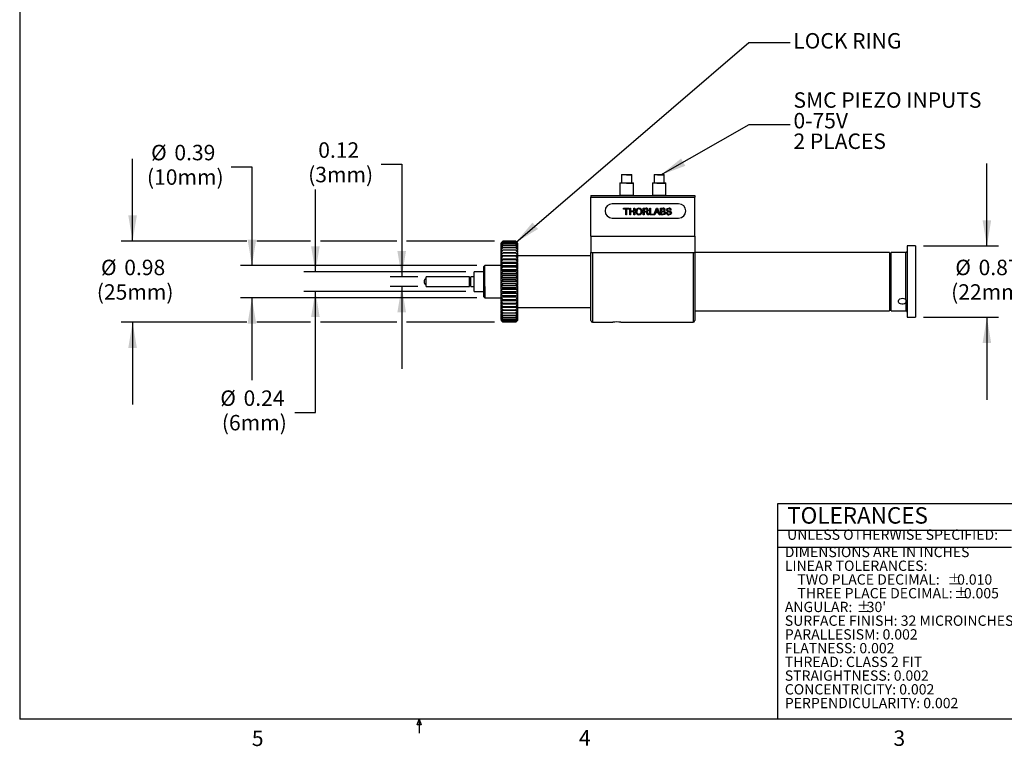
# Model space of a CAD drawing. Extents: x 0.3 to 10.6, y 0.2 to 8.2.
# Drawn here: x 0.3 to 6.3, y 0.2 to 4.6 of the extents above; entities that cross this region are included whole.
import ezdxf

# ---------------------------------------------------------------- set-up
doc = ezdxf.new("R2010")
doc.units = 0
doc.header["$PDSIZE"] = -1
doc.layers.get('0').update_dxf_attribs({"linetype": 'CONTINUOUS'})
doc.layers.get('DEFPOINTS').update_dxf_attribs({"linetype": 'CONTINUOUS'})
doc.styles.add('SLDTEXTSTYLE0', font='TXT', dxfattribs={"width": 0.75})
doc.dimstyles.new('SLDDIMSTYLE0', dxfattribs={"dimtxt": 0.125, "dimasz": 0.156, "dimexe": 0.07, "dimexo": 0.0625, "dimgap": 0.03125, "dimtad": 0, "dimtih": 1, "dimtoh": 1, "dimlfac": 2, "dimtxsty": 'SLDTEXTSTYLE0', "dimsah": 1, "dimcen": 0.09, "dimclrd": 7, "dimclre": 7, "dimclrt": 7, "dimazin": 3, "dimtfac": 1, "dimtdec": 4, "dimtofl": 0, "dimtmove": 0, "dimatfit": 3, "dimtolj": 1, "dimtzin": 12})
doc.dimstyles.new('SLDDIMSTYLE1', dxfattribs={"dimtxt": 0.156, "dimasz": 0.156, "dimexe": 0, "dimexo": 0.0625, "dimgap": 0.039, "dimtad": 0, "dimtih": 1, "dimtoh": 1, "dimdec": 0, "dimzin": 0, "dimtxsty": 'STANDARD', "dimsah": 1, "dimcen": 0.09, "dimazin": 3, "dimtfac": 1, "dimtdec": 0, "dimtofl": 0, "dimtmove": 0, "dimatfit": 3, "dimtolj": 1, "dimtzin": 0})

# ---------------------------------------------------------------- blocks, each defined once
blk = doc.blocks.new('NOTE14')
at = {"color": 7, "char_height": 0.0625, "attachment_point": 1, "style": 'SLDTEXTSTYLE0'}
for s, insert in [('DIMENSIONS ARE IN INCHES', (0, 0.1019)), ('LINEAR TOLERANCES: ', (0, 0.0185)), ('%%p', (0.9861, -0.0648)), ('    TWO PLACE DECIMAL: ', (0, -0.0648)), ('0.010', (1.0457, -0.0648)), ('    THREE PLACE DECIMAL: ', (0, -0.1481)), ('%%p', (1.0268, -0.1481)), ('0.005', (1.0864, -0.1481)), ('ANGULAR: ', (0, -0.2315)), ('%%p', (0.4373, -0.2315)), ("30'     ", (0.4969, -0.2315)), ('SURFACE FINISH: 32 MICROINCHES', (0, -0.3148)), ('PARALLESISM: 0.002', (0, -0.3981)), ('FLATNESS: 0.002', (0, -0.4815)), ('THREAD: CLASS 2 FIT', (0, -0.5648)), ('STRAIGHTNESS: 0.002', (0, -0.6481)), ('CONCENTRICITY: 0.002', (0, -0.7315)), ('PERPENDICULARITY: 0.002', (0, -0.8148))]:
    blk.add_mtext(s, dxfattribs=dict(at, insert=insert))
blk = doc.blocks.new('*D19')
at = {"color": 7}
for p, q in [((1.0149, 3.2932), (1.0149, 3.7932)), ((1.7091, 3.2932), (0.9449, 3.2932)), ((2.0944, 3.2932), (1.7691, 3.2932)), ((2.6182, 3.2932), (2.1544, 3.2932)), ((3.2114, 3.2932), (2.6782, 3.2932)), ((1.7091, 2.8017), (0.9449, 2.8017)), ((1.0149, 2.8017), (1.0149, 2.3017)), ((2.0944, 2.8017), (1.7691, 2.8017)), ((2.6182, 2.8017), (2.1544, 2.8017)), ((3.2114, 2.8017), (2.6782, 2.8017))]:
    blk.add_line(p, q, dxfattribs=at)
for points in [[(1.0149, 3.2932), (1.0409, 3.4492), (0.9889, 3.4492)], [(1.0149, 2.8017), (0.9889, 2.6457), (1.0409, 2.6457)]]:
    blk.add_solid(points, dxfattribs=at)
at = {"layer": 'DEFPOINTS', "color": 7}
for p in [(3.2614, 3.2932), (3.2614, 2.8017)]:
    blk.add_point(p, dxfattribs=at)
at = {"color": 7, "char_height": 0.09375, "attachment_point": 1, "style": 'SLDTEXTSTYLE0'}
for s, insert in [('%%c', (0.8231, 3.1806)), ('0.98', (0.9645, 3.1806)), ('(25mm)', (0.798, 3.0317))]:
    blk.add_mtext(s, dxfattribs=dict(at, insert=insert))
blk = doc.blocks.new('*D20')
at = {"color": 7}
for p, q in [((1.6141, 3.7446), (1.7391, 3.7446)), ((1.7391, 3.7446), (1.7391, 3.1459)), ((3.1031, 3.1459), (1.6691, 3.1459)), ((3.1031, 2.949), (1.6691, 2.949)), ((1.7391, 2.949), (1.7391, 2.449))]:
    blk.add_line(p, q, dxfattribs=at)
for points in [[(1.7391, 3.1459), (1.7651, 3.3019), (1.7131, 3.3019)], [(1.7391, 2.949), (1.7131, 2.793), (1.7651, 2.793)]]:
    blk.add_solid(points, dxfattribs=at)
at = {"layer": 'DEFPOINTS', "color": 7}
for p in [(3.1531, 3.1459), (3.1531, 2.949)]:
    blk.add_point(p, dxfattribs=at)
at = {"color": 7, "char_height": 0.09375, "attachment_point": 1, "style": 'SLDTEXTSTYLE0'}
for s, insert in [('%%c', (1.1272, 3.8777)), ('0.39', (1.2687, 3.8777)), ('(10mm)', (1.1022, 3.7289))]:
    blk.add_mtext(s, dxfattribs=dict(at, insert=insert))
blk = doc.blocks.new('*D21')
at = {"color": 7}
for p, q in [((2.1244, 3.1065), (2.1244, 3.6065)), ((3.0381, 3.1065), (2.0544, 3.1065)), ((3.0381, 2.9884), (2.0544, 2.9884)), ((2.1244, 2.2543), (2.1244, 2.9884)), ((1.9994, 2.2543), (2.1244, 2.2543))]:
    blk.add_line(p, q, dxfattribs=at)
for points in [[(2.1244, 3.1065), (2.1504, 3.2625), (2.0984, 3.2625)], [(2.1244, 2.9884), (2.0984, 2.8324), (2.1504, 2.8324)]]:
    blk.add_solid(points, dxfattribs=at)
at = {"layer": 'DEFPOINTS', "color": 7}
for p in [(3.0881, 3.1065), (3.0881, 2.9884)]:
    blk.add_point(p, dxfattribs=at)
at = {"color": 7, "char_height": 0.09375, "attachment_point": 1, "style": 'SLDTEXTSTYLE0'}
for s, insert in [('%%c', (1.5472, 2.3874)), ('0.24', (1.6886, 2.3874)), ('(6mm)', (1.5567, 2.2385))]:
    blk.add_mtext(s, dxfattribs=dict(at, insert=insert))
blk = doc.blocks.new('*D22')
at = {"color": 7}
for p, q in [((2.5232, 3.7599), (2.6482, 3.7599)), ((2.6482, 3.7599), (2.6482, 3.077)), ((2.7468, 3.077), (2.5782, 3.077)), ((2.7468, 3.0179), (2.5782, 3.0179)), ((2.6482, 3.0179), (2.6482, 2.5179))]:
    blk.add_line(p, q, dxfattribs=at)
for points in [[(2.6482, 3.077), (2.6742, 3.233), (2.6222, 3.233)], [(2.6482, 3.0179), (2.6222, 2.8619), (2.6742, 2.8619)]]:
    blk.add_solid(points, dxfattribs=at)
at = {"layer": 'DEFPOINTS', "color": 7}
for p in [(2.7968, 3.077), (2.7968, 3.0179)]:
    blk.add_point(p, dxfattribs=at)
at = {"color": 7, "char_height": 0.09375, "attachment_point": 1, "style": 'SLDTEXTSTYLE0'}
for s, insert in [('0.12', (2.1417, 3.893)), ('(3mm)', (2.0805, 3.7442))]:
    blk.add_mtext(s, dxfattribs=dict(at, insert=insert))
blk = doc.blocks.new('*D23')
at = {"color": 7}
for p, q in [((6.1994, 3.264), (6.1994, 3.764)), ((5.8153, 3.264), (6.2694, 3.264)), ((5.8153, 2.8309), (6.2694, 2.8309)), ((6.1994, 2.8309), (6.1994, 2.3309))]:
    blk.add_line(p, q, dxfattribs=at)
for points in [[(6.1994, 3.264), (6.2254, 3.42), (6.1734, 3.42)], [(6.1994, 2.8309), (6.1734, 2.6749), (6.2254, 2.6749)]]:
    blk.add_solid(points, dxfattribs=at)
at = {"layer": 'DEFPOINTS', "color": 7}
for p in [(5.7653, 3.264), (5.7653, 2.8309)]:
    blk.add_point(p, dxfattribs=at)
at = {"color": 7, "char_height": 0.09375, "attachment_point": 1, "style": 'SLDTEXTSTYLE0'}
for s, insert in [('%%c', (6.0075, 3.1806)), ('0.87', (6.149, 3.1806)), ('(22mm)', (5.9824, 3.0317))]:
    blk.add_mtext(s, dxfattribs=dict(at, insert=insert))
blk = doc.blocks.new('NOTE51')
at = {"color": 7, "char_height": 0.09375, "attachment_point": 1, "style": 'SLDTEXTSTYLE0'}
for s, insert in [('SMC PIEZO INPUTS', (0.0199, 0.1957)), ('0-75V', (0.0199, 0.0707)), ('2 PLACES', (0.0199, -0.0543))]:
    blk.add_mtext(s, dxfattribs=dict(at, insert=insert))

msp = doc.modelspace()

# ---------------------------------------------------------------- linework, layer by layer
at = {"color": 7, "linetype": 'CONTINUOUS'}
for p, q in [((0.3299, 8.1921), (0.3299, 0.3921)), ((3.9746, 3.648), (3.9726, 3.646)), ((3.9726, 3.646), (3.9726, 3.5712)), ((4.0133, 3.646), (3.973, 3.646)), ((3.9746, 3.648), (4.0133, 3.648)), ((3.9848, 3.6972), (3.9828, 3.6952)), ((3.9828, 3.6952), (3.9828, 3.648)), ((4.0133, 3.6952), (3.9829, 3.6952)), ((3.9848, 3.6972), (4.0133, 3.6972)), ((4.0133, 3.6972), (4.0419, 3.6972)), ((4.0133, 3.6952), (4.0438, 3.6952)), ((4.0133, 3.648), (4.0521, 3.648)), ((4.0133, 3.646), (4.0537, 3.646)), ((4.0439, 3.6952), (4.0419, 3.6972)), ((4.0439, 3.648), (4.0439, 3.6952)), ((4.0541, 3.646), (4.0521, 3.648)), ((4.0541, 3.5712), (4.0541, 3.646)), ((4.1714, 3.648), (4.1694, 3.646)), ((4.1694, 3.646), (4.1694, 3.5712)), ((4.197, 3.646), (4.1696, 3.646)), ((4.1714, 3.648), (4.1976, 3.648)), ((4.1817, 3.6972), (4.1797, 3.6952)), ((4.1797, 3.6952), (4.1797, 3.648)), ((4.2003, 3.6952), (4.1798, 3.6952)), ((4.1817, 3.6972), (4.2009, 3.6972)), ((4.197, 3.646), (4.2507, 3.646)), ((4.1976, 3.648), (4.249, 3.648)), ((4.2003, 3.6952), (4.2406, 3.6952)), ((4.2009, 3.6972), (4.2387, 3.6972)), ((4.2407, 3.6952), (4.2387, 3.6972)), ((4.2407, 3.648), (4.2407, 3.6952)), ((4.2509, 3.646), (4.249, 3.648)), ((4.2509, 3.5712), (4.2509, 3.646)), ((3.7968, 3.5693), (4.4267, 3.5693)), ((3.7968, 3.5693), (3.7968, 3.5593)), ((3.7968, 3.323), (3.7968, 3.5593)), ((3.9726, 3.5712), (3.9746, 3.5693)), ((4.0537, 3.5712), (3.973, 3.5712)), ((4.0521, 3.5693), (4.0541, 3.5712)), ((4.1694, 3.5712), (4.1714, 3.5693)), ((4.2507, 3.5712), (4.1696, 3.5712)), ((4.249, 3.5693), (4.2509, 3.5712)), ((4.4267, 3.5693), (4.4267, 3.5593)), ((4.4267, 3.323), (4.4267, 3.5593)), ((4.3288, 3.5199), (3.9253, 3.5199)), ((4.2196, 3.4927), (4.2344, 3.4927)), ((3.9253, 3.4333), (4.3288, 3.4333)), ((3.2515, 3.2826), (3.2614, 3.2931)), ((3.2515, 3.2836), (3.2614, 3.2931)), ((3.2515, 3.279), (3.2614, 3.2903)), ((3.2515, 3.2821), (3.2614, 3.2903)), ((3.2614, 3.2932), (3.2614, 3.2931)), ((3.2614, 3.2907), (3.2614, 3.2903)), ((3.3401, 3.2931), (3.3401, 3.2932)), ((3.3401, 3.2931), (3.35, 3.2826)), ((3.3401, 3.2931), (3.35, 3.2836)), ((3.3401, 3.2903), (3.3401, 3.2907)), ((3.3401, 3.2903), (3.35, 3.279)), ((3.3401, 3.2903), (3.35, 3.2821)), ((3.7968, 3.323), (3.7968, 3.2246)), ((4.4267, 3.323), (4.4267, 3.2246)), ((3.2515, 3.278), (3.2614, 3.2854)), ((3.2515, 3.2728), (3.2614, 3.2848)), ((3.2515, 3.2821), (3.2515, 3.2826)), ((3.2515, 3.278), (3.2515, 3.279)), ((3.2515, 3.2728), (3.2515, 3.278)), ((3.2515, 3.2713), (3.2614, 3.2776)), ((3.2515, 3.2642), (3.2614, 3.2767)), ((3.2515, 3.2713), (3.2515, 3.2728)), ((3.2515, 3.2642), (3.2515, 3.2713)), ((3.2515, 3.2622), (3.2614, 3.2673)), ((3.2515, 3.2532), (3.2614, 3.2661)), ((3.2515, 3.2622), (3.2515, 3.2642)), ((3.2515, 3.2532), (3.2515, 3.2622)), ((3.2515, 3.2508), (3.2614, 3.2545)), ((3.2515, 3.2508), (3.2515, 3.2532)), ((3.2515, 3.24), (3.2614, 3.2531)), ((3.2515, 3.24), (3.2515, 3.2508)), ((3.2515, 3.2371), (3.2515, 3.24)), ((3.2515, 3.2371), (3.2614, 3.2395)), ((3.2515, 3.2246), (3.2614, 3.2379)), ((3.2515, 3.2246), (3.2515, 3.2371)), ((3.2614, 3.2854), (3.2614, 3.2848)), ((3.2614, 3.2776), (3.2614, 3.2776)), ((3.2614, 3.2776), (3.2614, 3.2767)), ((3.3401, 3.2776), (3.2614, 3.2776)), ((3.2614, 3.2673), (3.2614, 3.2661)), ((3.2614, 3.2545), (3.2614, 3.2531)), ((3.2614, 3.2395), (3.2614, 3.2379)), ((3.3401, 3.2854), (3.35, 3.278)), ((3.3401, 3.2848), (3.3401, 3.2854)), ((3.3401, 3.2848), (3.35, 3.2728)), ((3.3401, 3.2776), (3.3401, 3.2776)), ((3.3401, 3.2776), (3.35, 3.2713)), ((3.3401, 3.2767), (3.3401, 3.2776)), ((3.3401, 3.2767), (3.35, 3.2642)), ((3.3401, 3.2673), (3.35, 3.2622)), ((3.3401, 3.2661), (3.3401, 3.2673)), ((3.3401, 3.2661), (3.35, 3.2532)), ((3.3401, 3.2545), (3.35, 3.2508)), ((3.3401, 3.2531), (3.3401, 3.2545)), ((3.3401, 3.2531), (3.35, 3.24)), ((3.3401, 3.2395), (3.35, 3.2371)), ((3.3401, 3.2379), (3.3401, 3.2395)), ((3.3401, 3.2379), (3.35, 3.2246)), ((3.35, 3.2821), (3.35, 3.2826)), ((3.35, 3.278), (3.35, 3.279)), ((3.35, 3.278), (3.35, 3.2728)), ((3.35, 3.2713), (3.35, 3.2728)), ((3.35, 3.2713), (3.35, 3.2642)), ((3.35, 3.2622), (3.35, 3.2642)), ((3.35, 3.2622), (3.35, 3.2532)), ((3.35, 3.2508), (3.35, 3.2532)), ((3.35, 3.2508), (3.35, 3.24)), ((3.35, 3.2371), (3.35, 3.24)), ((3.35, 3.2371), (3.35, 3.2246)), ((5.7653, 3.264), (5.7161, 3.264)), ((5.7161, 3.264), (5.7161, 2.8309)), ((5.7653, 3.264), (5.7653, 2.8309)), ((3.2515, 3.2213), (3.2515, 3.2246)), ((3.2515, 3.2213), (3.2614, 3.2223)), ((3.2515, 3.2073), (3.2515, 3.2213)), ((3.2515, 3.2073), (3.2614, 3.2205)), ((3.2515, 3.2037), (3.2515, 3.2073)), ((3.2515, 3.2037), (3.2515, 3.2037)), ((3.2515, 3.1883), (3.2515, 3.2037)), ((3.2515, 3.2037), (3.2614, 3.2033)), ((3.35, 3.2037), (3.2515, 3.2037)), ((3.2515, 3.1883), (3.2614, 3.2013)), ((3.2515, 3.1843), (3.2515, 3.1883)), ((3.2515, 3.1843), (3.2515, 3.1843)), ((3.2515, 3.1677), (3.2515, 3.1843)), ((3.2515, 3.1843), (3.2614, 3.1825)), ((3.35, 3.1843), (3.2515, 3.1843)), ((3.2515, 3.1677), (3.2614, 3.1804)), ((3.2515, 3.1634), (3.2515, 3.1677)), ((3.2614, 3.2223), (3.2614, 3.2205)), ((3.2614, 3.2033), (3.2614, 3.2013)), ((3.3401, 3.2013), (3.2614, 3.2013)), ((3.2614, 3.2013), (3.2614, 3.2013)), ((3.2614, 3.1825), (3.2614, 3.1804)), ((3.2614, 3.1804), (3.2614, 3.1804)), ((3.3401, 3.1804), (3.2614, 3.1804)), ((3.3401, 3.2205), (3.3401, 3.2223)), ((3.3401, 3.2223), (3.35, 3.2213)), ((3.3401, 3.2205), (3.35, 3.2073)), ((3.3401, 3.2033), (3.35, 3.2037)), ((3.3401, 3.2013), (3.3401, 3.2033)), ((3.3401, 3.2013), (3.3401, 3.2013)), ((3.3401, 3.2013), (3.35, 3.1883)), ((3.3401, 3.1825), (3.35, 3.1843)), ((3.3401, 3.1804), (3.3401, 3.1825)), ((3.3401, 3.1804), (3.3401, 3.1804)), ((3.3401, 3.1804), (3.35, 3.1677)), ((3.35, 3.2213), (3.35, 3.2246)), ((3.35, 3.2213), (3.35, 3.2073)), ((3.35, 3.2037), (3.35, 3.2073)), ((3.7968, 3.2049), (3.35, 3.2049)), ((3.35, 3.2037), (3.35, 3.1883)), ((3.35, 3.2037), (3.35, 3.2037)), ((3.35, 3.1843), (3.35, 3.1883)), ((3.35, 3.1843), (3.35, 3.1677)), ((3.35, 3.1843), (3.35, 3.1843)), ((3.35, 3.1634), (3.35, 3.1677)), ((3.7968, 3.2246), (4.4267, 3.2246)), ((3.7968, 2.8112), (3.7968, 3.2246)), ((3.8067, 3.2246), (3.8067, 2.8014)), ((4.4169, 3.2246), (4.4169, 2.8014)), ((5.6078, 3.2246), (4.4267, 3.2246)), ((4.4267, 3.2246), (4.4267, 2.8112)), ((5.6078, 3.2246), (5.6078, 2.8703)), ((5.7082, 3.2246), (5.6177, 3.2246)), ((5.6177, 3.1778), (5.6177, 3.2246)), ((5.6177, 2.8703), (5.6177, 3.1778)), ((5.7082, 2.9363), (5.7082, 3.2246)), ((3.1531, 3.1459), (3.1472, 3.14)), ((3.1472, 3.0194), (3.1472, 3.14)), ((3.2515, 3.1457), (3.1531, 3.1459)), ((3.1531, 3.0176), (3.1531, 3.1455)), ((3.2515, 3.1634), (3.2515, 3.1634)), ((3.2515, 3.1457), (3.2515, 3.1634)), ((3.2515, 3.1634), (3.2614, 3.1603)), ((3.35, 3.1634), (3.2515, 3.1634)), ((3.2515, 3.1457), (3.2614, 3.158)), ((3.2515, 3.1425), (3.2515, 3.1457)), ((3.2515, 3.1425), (3.2515, 3.1413)), ((3.35, 3.1425), (3.2515, 3.1425)), ((3.2515, 3.1228), (3.2515, 3.1413)), ((3.2515, 3.1413), (3.2614, 3.1368)), ((3.2515, 3.1228), (3.2614, 3.1344)), ((3.2515, 3.1197), (3.2515, 3.1228)), ((3.2515, 3.1197), (3.2515, 3.1181)), ((3.35, 3.1197), (3.2515, 3.1197)), ((3.2515, 3.0989), (3.2515, 3.1181)), ((3.2515, 3.1181), (3.2614, 3.1124)), ((3.2515, 3.0989), (3.2614, 3.1099)), ((3.2614, 3.1603), (3.2614, 3.158)), ((3.2614, 3.1368), (3.2614, 3.1344)), ((3.2614, 3.1124), (3.2614, 3.1099)), ((3.3401, 3.1603), (3.35, 3.1634)), ((3.3401, 3.158), (3.3401, 3.1603)), ((3.3401, 3.158), (3.35, 3.1457)), ((3.3401, 3.1368), (3.35, 3.1413)), ((3.3401, 3.1344), (3.3401, 3.1368)), ((3.3401, 3.1344), (3.35, 3.1228)), ((3.3401, 3.1124), (3.35, 3.1181)), ((3.3401, 3.1099), (3.3401, 3.1124)), ((3.3401, 3.1099), (3.35, 3.0989)), ((3.35, 3.1634), (3.35, 3.1457)), ((3.35, 3.1634), (3.35, 3.1634)), ((3.35, 3.1425), (3.35, 3.1457)), ((3.35, 3.1425), (3.35, 3.1413)), ((3.35, 3.1413), (3.35, 3.1228)), ((3.35, 3.1197), (3.35, 3.1228)), ((3.35, 3.1197), (3.35, 3.1181)), ((3.35, 3.1181), (3.35, 3.0989)), ((5.6177, 3.1459), (5.6078, 3.1459)), ((3.0598, 3.077), (2.7968, 3.077)), ((2.7968, 3.0179), (2.7968, 3.077)), ((3.0598, 3.0179), (3.0598, 3.077)), ((3.0685, 3.0701), (3.0598, 3.0701)), ((3.0881, 3.077), (3.0685, 3.077)), ((3.0685, 3.0179), (3.0685, 3.077)), ((3.1472, 3.1065), (3.0881, 3.1065)), ((3.0881, 2.9884), (3.0881, 3.1065)), ((3.2515, 3.096), (3.2515, 3.0989)), ((3.2515, 3.096), (3.2515, 3.0942)), ((3.35, 3.096), (3.2515, 3.096)), ((3.2515, 3.0746), (3.2515, 3.0942)), ((3.2515, 3.0942), (3.2614, 3.0872)), ((3.2515, 3.0746), (3.2614, 3.0847)), ((3.2515, 3.0719), (3.2515, 3.0746)), ((3.2515, 3.0719), (3.2515, 3.0697)), ((3.35, 3.0719), (3.2515, 3.0719)), ((3.2515, 3.0499), (3.2515, 3.0697)), ((3.2515, 3.0697), (3.2614, 3.0616)), ((3.2515, 3.0499), (3.2614, 3.059)), ((3.2515, 3.0474), (3.2515, 3.0499)), ((3.35, 3.0474), (3.2515, 3.0474)), ((3.2515, 3.0474), (3.2515, 3.045)), ((3.2614, 3.0872), (3.2614, 3.0847)), ((3.2614, 3.0616), (3.2614, 3.059)), ((3.3401, 3.0872), (3.35, 3.0942)), ((3.3401, 3.0847), (3.3401, 3.0872)), ((3.3401, 3.0847), (3.35, 3.0746)), ((3.3401, 3.0616), (3.35, 3.0697)), ((3.3401, 3.059), (3.3401, 3.0616)), ((3.3401, 3.059), (3.35, 3.0499)), ((3.35, 3.096), (3.35, 3.0989)), ((3.35, 3.096), (3.35, 3.0942)), ((3.35, 3.0942), (3.35, 3.0746)), ((3.35, 3.0719), (3.35, 3.0746)), ((3.35, 3.0719), (3.35, 3.0697)), ((3.35, 3.0697), (3.35, 3.0499)), ((3.35, 3.0474), (3.35, 3.0499)), ((3.35, 3.0474), (3.35, 3.045)), ((2.7968, 3.0179), (3.0598, 3.0179)), ((3.0598, 3.0248), (3.0685, 3.0248)), ((3.0685, 3.0179), (3.0881, 3.0179)), ((3.0881, 2.9884), (3.1472, 2.9884)), ((3.1472, 2.9549), (3.1472, 3.0194)), ((3.1531, 3.0176), (3.1531, 2.949)), ((3.2515, 3.0252), (3.2515, 3.045)), ((3.2515, 3.045), (3.2614, 3.0358)), ((3.2515, 3.0252), (3.2614, 3.0333)), ((3.2515, 3.023), (3.2515, 3.0252)), ((3.35, 3.023), (3.2515, 3.023)), ((3.2515, 3.023), (3.2515, 3.0203)), ((3.2515, 3.0007), (3.2515, 3.0203)), ((3.2515, 3.0203), (3.2614, 3.0102)), ((3.2515, 3.0007), (3.2614, 3.0077)), ((3.2515, 2.9988), (3.2515, 3.0007)), ((3.35, 2.9988), (3.2515, 2.9988)), ((3.2515, 2.9988), (3.2515, 2.9959)), ((3.2515, 2.9768), (3.2515, 2.9959)), ((3.2515, 2.9959), (3.2614, 2.985)), ((3.2614, 3.0358), (3.2614, 3.0333)), ((3.2614, 3.0102), (3.2614, 3.0077)), ((3.3401, 3.0358), (3.35, 3.045)), ((3.3401, 3.0333), (3.3401, 3.0358)), ((3.3401, 3.0333), (3.35, 3.0252)), ((3.3401, 3.0102), (3.35, 3.0203)), ((3.3401, 3.0077), (3.3401, 3.0102)), ((3.3401, 3.0077), (3.35, 3.0007)), ((3.3401, 2.985), (3.35, 2.9959)), ((3.35, 3.045), (3.35, 3.0252)), ((3.35, 3.023), (3.35, 3.0252)), ((3.35, 3.023), (3.35, 3.0203)), ((3.35, 3.0203), (3.35, 3.0007)), ((3.35, 2.9988), (3.35, 3.0007)), ((3.35, 2.9988), (3.35, 2.9959)), ((3.35, 2.9959), (3.35, 2.9768)), ((3.1472, 2.9549), (3.1531, 2.949)), ((3.1531, 2.949), (3.2515, 2.9491)), ((3.2515, 2.9768), (3.2614, 2.9825)), ((3.2515, 2.9752), (3.2515, 2.9768)), ((3.35, 2.9752), (3.2515, 2.9752)), ((3.2515, 2.9752), (3.2515, 2.9721)), ((3.2515, 2.9536), (3.2515, 2.9721)), ((3.2515, 2.9721), (3.2614, 2.9605)), ((3.2515, 2.9536), (3.2614, 2.9581)), ((3.2515, 2.9524), (3.2515, 2.9536)), ((3.2515, 2.9524), (3.2515, 2.9491)), ((3.35, 2.9524), (3.2515, 2.9524)), ((3.2515, 2.9315), (3.2515, 2.9491)), ((3.2515, 2.9491), (3.2614, 2.9369)), ((3.2515, 2.9315), (3.2614, 2.9346)), ((3.2515, 2.9315), (3.2515, 2.9315)), ((3.2515, 2.9315), (3.2515, 2.9272)), ((3.35, 2.9315), (3.2515, 2.9315)), ((3.2614, 2.985), (3.2614, 2.9825)), ((3.2614, 2.9605), (3.2614, 2.9581)), ((3.3401, 2.9605), (3.2614, 2.9605)), ((3.2614, 2.9605), (3.2614, 2.9605)), ((3.2614, 2.9369), (3.2614, 2.9346)), ((3.3401, 2.9825), (3.3401, 2.985)), ((3.3401, 2.9825), (3.35, 2.9768)), ((3.3401, 2.9605), (3.35, 2.9721)), ((3.3401, 2.9605), (3.3401, 2.9605)), ((3.3401, 2.9581), (3.3401, 2.9605)), ((3.3401, 2.9581), (3.35, 2.9536)), ((3.3401, 2.9369), (3.35, 2.9491)), ((3.3401, 2.9346), (3.3401, 2.9369)), ((3.3401, 2.9346), (3.35, 2.9315)), ((3.35, 2.9752), (3.35, 2.9768)), ((3.35, 2.9752), (3.35, 2.9721)), ((3.35, 2.9721), (3.35, 2.9536)), ((3.35, 2.9524), (3.35, 2.9536)), ((3.35, 2.9524), (3.35, 2.9491)), ((3.35, 2.9491), (3.35, 2.9315)), ((3.35, 2.9315), (3.35, 2.9272)), ((3.35, 2.9315), (3.35, 2.9315)), ((5.6078, 2.949), (5.6177, 2.949)), ((5.7082, 2.936), (5.7082, 2.8703)), ((3.2515, 2.9106), (3.2515, 2.9272)), ((3.2515, 2.9272), (3.2614, 2.9145)), ((3.2515, 2.9106), (3.2614, 2.9124)), ((3.2515, 2.9106), (3.2515, 2.9106)), ((3.2515, 2.9106), (3.2515, 2.9066)), ((3.35, 2.9106), (3.2515, 2.9106)), ((3.2515, 2.8912), (3.2515, 2.9066)), ((3.2515, 2.9066), (3.2614, 2.8936)), ((3.2515, 2.8912), (3.2614, 2.8916)), ((3.2515, 2.8912), (3.2515, 2.8912)), ((3.2515, 2.8912), (3.2515, 2.8876)), ((3.35, 2.8912), (3.2515, 2.8912)), ((3.2515, 2.8735), (3.2515, 2.8876)), ((3.2515, 2.8876), (3.2614, 2.8744)), ((3.2515, 2.8735), (3.2515, 2.8703)), ((3.2515, 2.8735), (3.2614, 2.8725)), ((3.2515, 2.8578), (3.2515, 2.8703)), ((3.2515, 2.8703), (3.2614, 2.857)), ((3.2614, 2.9145), (3.2614, 2.9124)), ((3.2614, 2.8936), (3.2614, 2.8916)), ((3.2614, 2.8744), (3.2614, 2.8725)), ((3.3401, 2.9145), (3.35, 2.9272)), ((3.3401, 2.9124), (3.3401, 2.9145)), ((3.3401, 2.9124), (3.35, 2.9106)), ((3.3401, 2.8936), (3.35, 2.9066)), ((3.3401, 2.8916), (3.3401, 2.8936)), ((3.3401, 2.8916), (3.35, 2.8912)), ((3.3401, 2.8744), (3.35, 2.8876)), ((3.3401, 2.8725), (3.3401, 2.8744)), ((3.3401, 2.8725), (3.35, 2.8735)), ((3.3401, 2.857), (3.35, 2.8703)), ((3.35, 2.9272), (3.35, 2.9106)), ((3.35, 2.9106), (3.35, 2.9066)), ((3.35, 2.9106), (3.35, 2.9106)), ((3.35, 2.9066), (3.35, 2.8912)), ((3.35, 2.8912), (3.35, 2.8876)), ((3.35, 2.8912), (3.35, 2.8912)), ((3.35, 2.89), (3.7968, 2.89)), ((3.35, 2.8876), (3.35, 2.8735)), ((3.35, 2.8735), (3.35, 2.8703)), ((3.35, 2.8703), (3.35, 2.8578)), ((4.4267, 2.8703), (5.6078, 2.8703)), ((5.6177, 2.8703), (5.7082, 2.8703)), ((3.2515, 2.8578), (3.2515, 2.8549)), ((3.2515, 2.8578), (3.2614, 2.8554)), ((3.2515, 2.8441), (3.2515, 2.8549)), ((3.2515, 2.8549), (3.2614, 2.8418)), ((3.2515, 2.8441), (3.2515, 2.8417)), ((3.2515, 2.8441), (3.2614, 2.8404)), ((3.2515, 2.8326), (3.2515, 2.8417)), ((3.2515, 2.8417), (3.2614, 2.8288)), ((3.2515, 2.8326), (3.2515, 2.8307)), ((3.2515, 2.8326), (3.2614, 2.8276)), ((3.2515, 2.8235), (3.2515, 2.8307)), ((3.2515, 2.8307), (3.2614, 2.8182)), ((3.2515, 2.8235), (3.2515, 2.822)), ((3.2515, 2.8235), (3.2614, 2.8173)), ((3.2515, 2.8169), (3.2515, 2.822)), ((3.2515, 2.822), (3.2614, 2.8101)), ((3.2515, 2.8169), (3.2515, 2.8159)), ((3.2515, 2.8169), (3.2614, 2.8094)), ((3.2515, 2.8159), (3.2614, 2.8046)), ((3.2515, 2.8128), (3.2515, 2.8123)), ((3.2515, 2.8128), (3.2614, 2.8046)), ((3.2515, 2.8123), (3.2614, 2.8018)), ((3.2515, 2.8112), (3.2614, 2.8018)), ((3.2614, 2.857), (3.2614, 2.8554)), ((3.2614, 2.8418), (3.2614, 2.8404)), ((3.2614, 2.8288), (3.2614, 2.8276)), ((3.2614, 2.8182), (3.2614, 2.8173)), ((3.2614, 2.8101), (3.2614, 2.8094)), ((3.3401, 2.8554), (3.35, 2.8578)), ((3.3401, 2.8554), (3.3401, 2.857)), ((3.3401, 2.8418), (3.35, 2.8549)), ((3.3401, 2.8404), (3.35, 2.8441)), ((3.3401, 2.8404), (3.3401, 2.8418)), ((3.3401, 2.8288), (3.35, 2.8417)), ((3.3401, 2.8276), (3.35, 2.8326)), ((3.3401, 2.8182), (3.35, 2.8307)), ((3.3401, 2.8276), (3.3401, 2.8288)), ((3.3401, 2.8173), (3.35, 2.8235)), ((3.3401, 2.8101), (3.35, 2.822)), ((3.3401, 2.8173), (3.3401, 2.8182)), ((3.3401, 2.8094), (3.35, 2.8169)), ((3.3401, 2.8046), (3.35, 2.8159)), ((3.3401, 2.8046), (3.35, 2.8128)), ((3.3401, 2.8018), (3.35, 2.8123)), ((3.3401, 2.8018), (3.35, 2.8112)), ((3.3401, 2.8094), (3.3401, 2.8101)), ((3.35, 2.8578), (3.35, 2.8549)), ((3.35, 2.8549), (3.35, 2.8441)), ((3.35, 2.8441), (3.35, 2.8417)), ((3.35, 2.8417), (3.35, 2.8326)), ((3.35, 2.8326), (3.35, 2.8307)), ((3.35, 2.8307), (3.35, 2.8235)), ((3.35, 2.8235), (3.35, 2.822)), ((3.35, 2.822), (3.35, 2.8169)), ((3.35, 2.8169), (3.35, 2.8159)), ((3.35, 2.8128), (3.35, 2.8123)), ((5.7161, 2.8309), (5.7653, 2.8309)), ((3.2614, 2.8046), (3.2614, 2.8042)), ((3.2614, 2.8018), (3.2614, 2.8017)), ((3.3401, 2.8042), (3.3401, 2.8046)), ((3.3401, 2.8017), (3.3401, 2.8018)), ((3.8067, 2.8014), (3.9297, 2.8014)), ((3.9789, 2.8014), (4.4169, 2.8014)), ((10.6299, 1.6989), (4.9284, 1.6989)), ((4.9284, 1.6989), (4.9284, 0.3921)), ((4.9284, 1.54), (6.3492, 1.54)), ((4.9284, 1.4357), (6.3492, 1.4357)), ((10.6299, 0.3921), (0.3299, 0.3921)), ((2.7414, 0.3575), (2.7547, 0.3921)), ((2.7547, 0.3921), (2.7547, 0.3073)), ((2.7547, 0.3921), (2.7672, 0.3575)), ((2.7672, 0.3575), (2.7414, 0.3575))]:
    msp.add_line(p, q, dxfattribs=at)
at = {"color": 144, "linetype": 'CONTINUOUS'}
for p, q in [((3.7968, 3.5593), (4.4267, 3.5593)), ((3.7968, 3.5593), (4.4267, 3.5593)), ((3.995, 3.4882), (3.995, 3.4927)), ((3.995, 3.4927), (4.0258, 3.4927)), ((4.0077, 3.4882), (3.995, 3.4882)), ((4.0077, 3.4533), (4.0077, 3.4882)), ((4.0258, 3.4882), (4.0132, 3.4882)), ((4.0132, 3.4882), (4.0132, 3.4533)), ((4.0258, 3.4927), (4.0258, 3.4882)), ((4.0319, 3.4533), (4.0319, 3.4927)), ((4.0319, 3.4927), (4.0374, 3.4927)), ((4.0374, 3.4927), (4.0374, 3.4765)), ((4.0374, 3.4765), (4.0566, 3.4765)), ((4.0566, 3.472), (4.0374, 3.472)), ((4.0374, 3.472), (4.0374, 3.4533)), ((4.0566, 3.4765), (4.0566, 3.4927)), ((4.0566, 3.4927), (4.0622, 3.4927)), ((4.0566, 3.4533), (4.0566, 3.472)), ((4.0622, 3.4927), (4.0622, 3.4533)), ((4.1136, 3.4927), (4.1307, 3.4927)), ((4.1136, 3.4533), (4.1136, 3.4927)), ((4.1192, 3.4882), (4.1192, 3.4755)), ((4.1309, 3.4882), (4.1192, 3.4882)), ((4.1192, 3.4755), (4.1297, 3.4755)), ((4.1192, 3.471), (4.1192, 3.4533)), ((4.1249, 3.471), (4.1192, 3.471)), ((4.153, 3.4927), (4.1586, 3.4927)), ((4.153, 3.4533), (4.153, 3.4927)), ((4.1586, 3.4927), (4.1586, 3.4579)), ((4.1779, 3.4533), (4.1935, 3.4927)), ((4.194, 3.4809), (4.19, 3.47)), ((4.19, 3.47), (4.2034, 3.47)), ((4.1935, 3.4927), (4.1998, 3.4927)), ((4.2034, 3.47), (4.1996, 3.4803)), ((4.1998, 3.4927), (4.2154, 3.4533)), ((4.2196, 3.4533), (4.2196, 3.4927)), ((4.2252, 3.4882), (4.2252, 3.476)), ((4.2327, 3.4882), (4.2252, 3.4882)), ((4.2252, 3.476), (4.2333, 3.476)), ((4.2252, 3.4715), (4.2252, 3.4579)), ((4.2339, 3.4715), (4.2252, 3.4715)), ((4.254, 3.467), (4.2595, 3.467)), ((4.2837, 3.4816), (4.2782, 3.4816)), ((4.0132, 3.4533), (4.0077, 3.4533)), ((4.0374, 3.4533), (4.0319, 3.4533)), ((4.0622, 3.4533), (4.0566, 3.4533)), ((4.1192, 3.4533), (4.1136, 3.4533)), ((4.1408, 3.4533), (4.1359, 3.4616)), ((4.1407, 3.4642), (4.1472, 3.4533)), ((4.1472, 3.4533), (4.1408, 3.4533)), ((4.1772, 3.4533), (4.153, 3.4533)), ((4.1586, 3.4579), (4.1772, 3.4579)), ((4.1772, 3.4579), (4.1772, 3.4533)), ((4.1838, 3.4533), (4.1779, 3.4533)), ((4.1883, 3.4654), (4.1838, 3.4533)), ((4.2051, 3.4654), (4.1883, 3.4654)), ((4.2096, 3.4533), (4.2051, 3.4654)), ((4.2154, 3.4533), (4.2096, 3.4533)), ((4.2344, 3.4533), (4.2196, 3.4533)), ((4.2252, 3.4579), (4.2345, 3.4579)), ((3.2614, 3.2931), (3.2614, 3.2932)), ((3.3401, 3.2932), (3.2614, 3.2932)), ((3.3401, 3.2931), (3.2614, 3.2931)), ((3.2614, 3.2931), (3.2614, 3.2931)), ((3.3401, 3.2931), (3.2614, 3.2931)), ((3.3401, 3.2931), (3.2614, 3.2931)), ((3.2614, 3.2903), (3.2614, 3.2907)), ((3.3401, 3.2907), (3.2614, 3.2907)), ((3.3401, 3.2903), (3.2614, 3.2903)), ((3.2614, 3.2903), (3.2614, 3.2903)), ((3.3401, 3.2903), (3.2614, 3.2903)), ((3.3401, 3.2932), (3.3401, 3.2931)), ((3.3401, 3.2931), (3.3401, 3.2931)), ((3.3401, 3.2907), (3.3401, 3.2903)), ((3.3401, 3.2903), (3.3401, 3.2903)), ((3.7968, 3.323), (4.4267, 3.323)), ((3.7968, 3.323), (4.4267, 3.323)), ((3.2614, 3.2854), (3.2614, 3.2854)), ((3.3401, 3.2854), (3.2614, 3.2854)), ((3.3401, 3.2848), (3.2614, 3.2848)), ((3.2614, 3.2848), (3.2614, 3.2848)), ((3.3401, 3.2848), (3.2614, 3.2848)), ((3.3401, 3.2767), (3.2614, 3.2767)), ((3.2614, 3.2767), (3.2614, 3.2767)), ((3.3401, 3.2767), (3.2614, 3.2767)), ((3.2614, 3.2673), (3.2614, 3.2673)), ((3.3401, 3.2673), (3.2614, 3.2673)), ((3.3401, 3.2661), (3.2614, 3.2661)), ((3.2614, 3.2661), (3.2614, 3.2661)), ((3.3401, 3.2661), (3.2614, 3.2661)), ((3.2614, 3.2545), (3.2614, 3.2545)), ((3.3401, 3.2545), (3.2614, 3.2545)), ((3.3401, 3.2531), (3.2614, 3.2531)), ((3.2614, 3.2531), (3.2614, 3.2531)), ((3.3401, 3.2531), (3.2614, 3.2531)), ((3.2614, 3.2395), (3.2614, 3.2395)), ((3.3401, 3.2395), (3.2614, 3.2395)), ((3.3401, 3.2379), (3.2614, 3.2379)), ((3.2614, 3.2379), (3.2614, 3.2379)), ((3.3401, 3.2379), (3.2614, 3.2379)), ((3.3401, 3.2854), (3.3401, 3.2854)), ((3.3401, 3.2848), (3.3401, 3.2848)), ((3.3401, 3.2767), (3.3401, 3.2767)), ((3.3401, 3.2673), (3.3401, 3.2673)), ((3.3401, 3.2661), (3.3401, 3.2661)), ((3.3401, 3.2545), (3.3401, 3.2545)), ((3.3401, 3.2531), (3.3401, 3.2531)), ((3.3401, 3.2395), (3.3401, 3.2395)), ((3.3401, 3.2379), (3.3401, 3.2379)), ((3.3401, 3.2223), (3.2614, 3.2223)), ((3.2614, 3.2223), (3.2614, 3.2223)), ((3.3401, 3.2205), (3.2614, 3.2205)), ((3.2614, 3.2205), (3.2614, 3.2205)), ((3.3401, 3.2033), (3.2614, 3.2033)), ((3.2614, 3.2033), (3.2614, 3.2033)), ((3.3401, 3.1825), (3.2614, 3.1825)), ((3.2614, 3.1825), (3.2614, 3.1825)), ((3.3401, 3.2223), (3.3401, 3.2223)), ((3.3401, 3.2205), (3.3401, 3.2205)), ((3.3401, 3.2033), (3.3401, 3.2033)), ((3.3401, 3.1825), (3.3401, 3.1825)), ((3.2614, 3.1603), (3.2614, 3.1603)), ((3.3401, 3.1603), (3.2614, 3.1603)), ((3.2614, 3.158), (3.2614, 3.158)), ((3.3401, 3.158), (3.2614, 3.158)), ((3.2614, 3.1368), (3.2614, 3.1368)), ((3.3401, 3.1368), (3.2614, 3.1368)), ((3.2614, 3.1344), (3.2614, 3.1344)), ((3.3401, 3.1344), (3.2614, 3.1344)), ((3.3401, 3.1124), (3.2614, 3.1124)), ((3.2614, 3.1124), (3.2614, 3.1124)), ((3.3401, 3.1099), (3.2614, 3.1099)), ((3.2614, 3.1099), (3.2614, 3.1099)), ((3.3401, 3.1603), (3.3401, 3.1603)), ((3.3401, 3.158), (3.3401, 3.158)), ((3.3401, 3.1368), (3.3401, 3.1368)), ((3.3401, 3.1344), (3.3401, 3.1344)), ((3.3401, 3.1124), (3.3401, 3.1124)), ((3.3401, 3.1099), (3.3401, 3.1099)), ((3.2614, 3.0872), (3.2614, 3.0872)), ((3.3401, 3.0872), (3.2614, 3.0872)), ((3.2614, 3.0847), (3.2614, 3.0847)), ((3.3401, 3.0847), (3.2614, 3.0847)), ((3.3401, 3.0616), (3.2614, 3.0616)), ((3.2614, 3.0616), (3.2614, 3.0616)), ((3.3401, 3.059), (3.2614, 3.059)), ((3.2614, 3.059), (3.2614, 3.059)), ((3.3401, 3.0872), (3.3401, 3.0872)), ((3.3401, 3.0847), (3.3401, 3.0847)), ((3.3401, 3.0616), (3.3401, 3.0616)), ((3.3401, 3.059), (3.3401, 3.059)), ((3.2614, 3.0358), (3.2614, 3.0358)), ((3.3401, 3.0358), (3.2614, 3.0358)), ((3.2614, 3.0333), (3.2614, 3.0333)), ((3.3401, 3.0333), (3.2614, 3.0333)), ((3.3401, 3.0102), (3.2614, 3.0102)), ((3.2614, 3.0102), (3.2614, 3.0102)), ((3.3401, 3.0077), (3.2614, 3.0077)), ((3.2614, 3.0077), (3.2614, 3.0077)), ((3.3401, 3.0358), (3.3401, 3.0358)), ((3.3401, 3.0333), (3.3401, 3.0333)), ((3.3401, 3.0102), (3.3401, 3.0102)), ((3.3401, 3.0077), (3.3401, 3.0077)), ((3.3401, 2.985), (3.2614, 2.985)), ((3.2614, 2.985), (3.2614, 2.985)), ((3.3401, 2.9825), (3.2614, 2.9825)), ((3.2614, 2.9825), (3.2614, 2.9825)), ((3.3401, 2.9581), (3.2614, 2.9581)), ((3.2614, 2.9581), (3.2614, 2.9581)), ((3.2614, 2.9369), (3.2614, 2.9369)), ((3.3401, 2.9369), (3.2614, 2.9369)), ((3.2614, 2.9346), (3.2614, 2.9346)), ((3.3401, 2.9346), (3.2614, 2.9346)), ((3.3401, 2.985), (3.3401, 2.985)), ((3.3401, 2.9825), (3.3401, 2.9825)), ((3.3401, 2.9581), (3.3401, 2.9581)), ((3.3401, 2.9369), (3.3401, 2.9369)), ((3.3401, 2.9346), (3.3401, 2.9346)), ((3.2614, 2.9145), (3.2614, 2.9145)), ((3.3401, 2.9145), (3.2614, 2.9145)), ((3.2614, 2.9124), (3.2614, 2.9124)), ((3.3401, 2.9124), (3.2614, 2.9124)), ((3.3401, 2.8936), (3.2614, 2.8936)), ((3.2614, 2.8936), (3.2614, 2.8936)), ((3.3401, 2.8916), (3.2614, 2.8916)), ((3.2614, 2.8916), (3.2614, 2.8916)), ((3.2614, 2.8744), (3.2614, 2.8744)), ((3.3401, 2.8744), (3.2614, 2.8744)), ((3.2614, 2.8725), (3.2614, 2.8725)), ((3.3401, 2.8725), (3.2614, 2.8725)), ((3.3401, 2.9145), (3.3401, 2.9145)), ((3.3401, 2.9124), (3.3401, 2.9124)), ((3.3401, 2.8936), (3.3401, 2.8936)), ((3.3401, 2.8916), (3.3401, 2.8916)), ((3.3401, 2.8744), (3.3401, 2.8744)), ((3.3401, 2.8725), (3.3401, 2.8725)), ((3.3401, 2.857), (3.2614, 2.857)), ((3.2614, 2.857), (3.2614, 2.857)), ((3.3401, 2.857), (3.2614, 2.857)), ((3.2614, 2.8554), (3.2614, 2.8554)), ((3.3401, 2.8554), (3.2614, 2.8554)), ((3.3401, 2.8418), (3.2614, 2.8418)), ((3.2614, 2.8418), (3.2614, 2.8418)), ((3.3401, 2.8418), (3.2614, 2.8418)), ((3.2614, 2.8404), (3.2614, 2.8404)), ((3.3401, 2.8404), (3.2614, 2.8404)), ((3.3401, 2.8288), (3.2614, 2.8288)), ((3.2614, 2.8288), (3.2614, 2.8288)), ((3.3401, 2.8288), (3.2614, 2.8288)), ((3.2614, 2.8276), (3.2614, 2.8276)), ((3.3401, 2.8276), (3.2614, 2.8276)), ((3.3401, 2.8182), (3.2614, 2.8182)), ((3.2614, 2.8182), (3.2614, 2.8182)), ((3.3401, 2.8182), (3.2614, 2.8182)), ((3.2614, 2.8173), (3.2614, 2.8173)), ((3.3401, 2.8173), (3.2614, 2.8173)), ((3.3401, 2.8101), (3.2614, 2.8101)), ((3.2614, 2.8101), (3.2614, 2.8101)), ((3.3401, 2.8101), (3.2614, 2.8101)), ((3.2614, 2.8094), (3.2614, 2.8094)), ((3.3401, 2.8094), (3.2614, 2.8094)), ((3.3401, 2.857), (3.3401, 2.857)), ((3.3401, 2.8554), (3.3401, 2.8554)), ((3.3401, 2.8418), (3.3401, 2.8418)), ((3.3401, 2.8404), (3.3401, 2.8404)), ((3.3401, 2.8288), (3.3401, 2.8288)), ((3.3401, 2.8276), (3.3401, 2.8276)), ((3.3401, 2.8182), (3.3401, 2.8182)), ((3.3401, 2.8173), (3.3401, 2.8173)), ((3.3401, 2.8101), (3.3401, 2.8101)), ((3.3401, 2.8094), (3.3401, 2.8094)), ((3.3401, 2.8046), (3.2614, 2.8046)), ((3.2614, 2.8046), (3.2614, 2.8042)), ((3.2614, 2.8046), (3.2614, 2.8046)), ((3.3401, 2.8046), (3.2614, 2.8046)), ((3.3401, 2.8042), (3.2614, 2.8042)), ((3.3401, 2.8018), (3.2614, 2.8018)), ((3.2614, 2.8018), (3.2614, 2.8017)), ((3.2614, 2.8018), (3.2614, 2.8018)), ((3.3401, 2.8018), (3.2614, 2.8018)), ((3.3401, 2.8018), (3.2614, 2.8018)), ((3.3401, 2.8017), (3.2614, 2.8017)), ((3.3401, 2.8042), (3.3401, 2.8046)), ((3.3401, 2.8046), (3.3401, 2.8046)), ((3.3401, 2.8017), (3.3401, 2.8018)), ((3.3401, 2.8018), (3.3401, 2.8018))]:
    msp.add_line(p, q, dxfattribs=at)
at = {"color": 144, "linetype": 'CONTINUOUS', "flags": 128}
for points in [[(4.088, 3.4887), (4.0816, 3.4871), (4.0769, 3.4825), (4.0748, 3.4724)], [(4.088, 3.4887), (4.0816, 3.4871), (4.0769, 3.4825), (4.0748, 3.4724)], [(4.1276, 3.4708), (4.1261, 3.471), (4.1249, 3.471)], [(4.1276, 3.4708), (4.1261, 3.471), (4.1249, 3.471)], [(4.1384, 3.482), (4.1377, 3.4849), (4.1356, 3.4871), (4.1309, 3.4882)], [(4.1384, 3.482), (4.1377, 3.4849), (4.1356, 3.4871), (4.1309, 3.4882)], [(4.1439, 3.4821), (4.143, 3.4776), (4.1402, 3.474), (4.1335, 3.4715)], [(4.1439, 3.4821), (4.143, 3.4776), (4.1402, 3.474), (4.1335, 3.4715)], [(4.1335, 3.4715), (4.1353, 3.4705), (4.1366, 3.4696)], [(4.1335, 3.4715), (4.1353, 3.4705), (4.1366, 3.4696)], [(4.1366, 3.4696), (4.1391, 3.4667), (4.1407, 3.4642)], [(4.1366, 3.4696), (4.1391, 3.4667), (4.1407, 3.4642)], [(4.1967, 3.4882), (4.1954, 3.484), (4.194, 3.4809)], [(4.1967, 3.4882), (4.1954, 3.484), (4.194, 3.4809)], [(4.1996, 3.4803), (4.1979, 3.4847), (4.1967, 3.4882)], [(4.1996, 3.4803), (4.1979, 3.4847), (4.1967, 3.4882)], [(4.2419, 3.482), (4.2412, 3.4851), (4.2403, 3.4864), (4.239, 3.4874), (4.2327, 3.4882)], [(4.2419, 3.482), (4.2412, 3.4851), (4.2403, 3.4864), (4.239, 3.4874), (4.2327, 3.4882)], [(4.2333, 3.476), (4.236, 3.4761), (4.238, 3.4765)], [(4.2333, 3.476), (4.236, 3.4761), (4.238, 3.4765)], [(4.2434, 3.4647), (4.2427, 3.4679), (4.2417, 3.4693), (4.2404, 3.4704), (4.2339, 3.4715)], [(4.2434, 3.4647), (4.2427, 3.4679), (4.2417, 3.4693), (4.2404, 3.4704), (4.2339, 3.4715)], [(4.2555, 3.4824), (4.2561, 3.486), (4.258, 3.4891), (4.2609, 3.4913), (4.2691, 3.4932)], [(4.2555, 3.4824), (4.2561, 3.486), (4.258, 3.4891), (4.2609, 3.4913), (4.2691, 3.4932)], [(4.261, 3.4828), (4.2615, 3.4807), (4.2624, 3.4793)], [(4.261, 3.4828), (4.2615, 3.4807), (4.2624, 3.4793)], [(4.2782, 3.4816), (4.2772, 3.485), (4.2748, 3.4875), (4.2694, 3.4887)], [(4.2782, 3.4816), (4.2772, 3.485), (4.2748, 3.4875), (4.2694, 3.4887)], [(4.2489, 3.4646), (4.2483, 3.4608), (4.2464, 3.4574), (4.2434, 3.455), (4.2344, 3.4533)], [(4.2489, 3.4646), (4.2483, 3.4608), (4.2464, 3.4574), (4.2434, 3.455), (4.2344, 3.4533)], [(4.2345, 3.4579), (4.2364, 3.4579), (4.2379, 3.4581)], [(4.2848, 3.4645), (4.2832, 3.459), (4.2792, 3.455), (4.2705, 3.4528)], [(4.2848, 3.4645), (4.2832, 3.459), (4.2792, 3.455), (4.2705, 3.4528)]]:
    msp.add_lwpolyline(points, dxfattribs=at)
at = {"color": 7, "linetype": 'CONTINUOUS', "flags": 128}
msp.add_lwpolyline([(5.7082, 2.9191), (5.7059, 2.9167), (5.6997, 2.913), (5.6921, 2.9109), (5.6838, 2.9106), (5.676, 2.9121), (5.6693, 2.9152), (5.6644, 2.9198), (5.6621, 2.9254), (5.6626, 2.9315), (5.6657, 2.9373), (5.6711, 2.9422), (5.6783, 2.9456), (5.6865, 2.9467), (5.6946, 2.9456), (5.7017, 2.9424), (5.7073, 2.9376), (5.7082, 2.9363)], dxfattribs=at)
at = {"color": 7, "linetype": 'CONTINUOUS'}
for centre, radius, start, end in [((3.9253, 3.4766), 0.0433, 90, 270), ((4.3288, 3.4766), 0.0433, 270, 90), ((5.7082, 3.2325), 0.00787, 270, 0), ((2.8034, 3.0474), 0.0197, 109.52555, 250.47445), ((5.6978, 2.9277), 0.0136, 320.609, 39.391), ((5.7082, 2.8624), 0.00787, 0, 90), ((3.8067, 2.8112), 0.00984, 180, 270), ((4.4169, 2.8112), 0.00984, 270, 0), ((3.9543, 2.5565), 0.2461, 84.26124, 95.73876)]:
    msp.add_arc(centre, radius, start, end, dxfattribs=at)
at = {"color": 144, "linetype": 'CONTINUOUS'}
for centre, radius, start, end in [((4.0876, 3.4747), 0.0185, 88.9073, 186.93524), ((4.0876, 3.4747), 0.0185, 88.9073, 186.93524), ((4.0878, 3.4714), 0.0186, 176.68726, 270.3437), ((4.0878, 3.4714), 0.0186, 176.68726, 270.3437), ((4.0881, 3.4707), 0.0134, 172.77074, 269.25197), ((4.0881, 3.4707), 0.0134, 172.77074, 269.25197), ((4.088, 3.4746), 0.0186, 354.97128, 90.31564), ((4.088, 3.4746), 0.0186, 354.97128, 90.31564), ((4.0874, 3.4711), 0.0138, 271.99567, 7.8435), ((4.0874, 3.4711), 0.0138, 271.99567, 7.8435), ((4.0883, 3.4712), 0.0183, 268.68692, 5.59662), ((4.0883, 3.4712), 0.0183, 268.68692, 5.59662), ((4.0876, 3.4751), 0.0136, 350.98394, 88.66683), ((4.0876, 3.4751), 0.0136, 350.98394, 88.66683), ((4.1231, 3.4584), 0.0132, 14.16444, 69.88074), ((4.1231, 3.4584), 0.0132, 14.16444, 69.88074), ((4.1317, 3.482), 0.00672, 253.43148, 359.88867), ((4.1317, 3.482), 0.00672, 253.43148, 359.88867), ((4.1334, 3.4825), 0.0105, 357.77961, 104.61753), ((4.1334, 3.4825), 0.0105, 357.77961, 104.61753), ((4.2366, 3.4821), 0.0108, 2.11414, 101.70946), ((4.2366, 3.4821), 0.0108, 2.11414, 101.70946), ((4.2366, 3.4816), 0.00529, 286.0755, 4.48302), ((4.2366, 3.4816), 0.00529, 286.0755, 4.48302), ((4.238, 3.4828), 0.0094, 291.80605, 358.4105), ((4.238, 3.4828), 0.0094, 291.80605, 358.4105), ((4.2394, 3.4648), 0.00948, 359.0263, 77.45748), ((4.2394, 3.4648), 0.00948, 359.0263, 77.45748), ((4.2683, 3.467), 0.0143, 179.98801, 278.81834), ((4.2683, 3.467), 0.0143, 179.98801, 278.81834), ((4.2647, 3.4825), 0.0092, 180.28476, 248.3844), ((4.2647, 3.4825), 0.0092, 180.28476, 248.3844), ((4.2694, 3.4672), 0.00985, 181.3174, 274.91395), ((4.2694, 3.4672), 0.00985, 181.3174, 274.91395), ((4.2678, 3.4821), 0.00678, 76.42775, 173.9265), ((4.2678, 3.4821), 0.00678, 76.42775, 173.9265), ((4.3069, 3.5935), 0.128, 249.13655, 255.5823), ((4.3069, 3.5935), 0.128, 249.13655, 255.5823), ((4.3254, 3.6385), 0.1711, 248.41524, 253.89373), ((4.3254, 3.6385), 0.1711, 248.41524, 253.89373), ((4.2713, 3.4809), 0.0125, 3.21655, 99.7967), ((4.2713, 3.4809), 0.0125, 3.21655, 99.7967), ((4.2735, 3.4641), 0.00568, 1.7212, 74.84818), ((4.2735, 3.4641), 0.00568, 1.7212, 74.84818), ((4.2747, 3.4645), 0.01, 359.91268, 71.40469), ((4.2747, 3.4645), 0.01, 359.91268, 71.40469), ((4.2371, 3.4643), 0.00627, 277.03985, 3.67169), ((4.2371, 3.4643), 0.00627, 277.03985, 3.67169), ((4.2715, 3.465), 0.0077, 260.11277, 354.64939), ((4.2715, 3.465), 0.0077, 260.11277, 354.64939)]:
    msp.add_arc(centre, radius, start, end, dxfattribs=at)

# ---------------------------------------------------------------- block references
for name, p in [('NOTE51', (5.0058, 4.0008)), ('NOTE14', (4.973, 1.336))]:
    msp.add_blockref(name, p)

# ---------------------------------------------------------------- texts
at = {"color": 7, "attachment_point": 1, "style": 'SLDTEXTSTYLE0'}
for s, insert, char_height in [('LOCK RING', (5.0244, 4.556), 0.09375), ('TOLERANCES', (4.9872, 1.6788), 0.1), ('UNLESS OTHERWISE SPECIFIED:', (4.9869, 1.5431), 0.0625), ('5', (1.7388, 0.3229), 0.0938), ('4', (3.7238, 0.326), 0.0938), ('3', (5.6324, 0.3239), 0.0938)]:
    msp.add_mtext(s, dxfattribs=dict(at, insert=insert, char_height=char_height))

# ---------------------------------------------------------------- dimensions: what is measured, and where the dimension line sits
at = {"color": 7}
for base, p1, p2, text, picture, middle in [((2.6482, 3.077), (2.7968, 3.0179), (2.7968, 3.077), '<>\\P(3mm)', '*D22', (2.6482, 3.7599)), ((1.7391, 3.1459), (3.1531, 2.949), (3.1531, 3.1459), '%%c<>\\P(10mm)', '*D20', (1.7391, 3.7446)), ((1.0149, 3.2932), (3.2614, 2.8017), (3.2614, 3.2932), '%%c<>\\P(25mm)', '*D19', (1.0149, 3.0474)), ((6.1994, 2.8309), (5.7653, 3.264), (5.7653, 2.8309), '%%c<>\\P(22mm)', '*D23', (6.1994, 3.0474)), ((2.1244, 3.1065), (3.0881, 2.9884), (3.0881, 3.1065), '%%c<>\\P(6mm)', '*D21', (2.1244, 2.2543))]:
    dim = msp.add_linear_dim(base=base, p1=p1, p2=p2, angle=90, text=text, dimstyle='SLDDIMSTYLE0', dxfattribs=at)
    dim.commit()
    dim.dimension.update_dxf_attribs({"geometry": picture, "text_midpoint": middle, "dimtype": 160})

# ---------------------------------------------------------------- leaders
for points in [[(3.3401, 3.2848), (4.7546, 4.4992), (5.0046, 4.4992)], [(4.221, 3.6952), (4.7558, 4.0008), (5.0058, 4.0008)]]:
    msp.add_leader(points, dimstyle='SLDDIMSTYLE1', dxfattribs=at)

doc.saveas('drawing.dxf')
